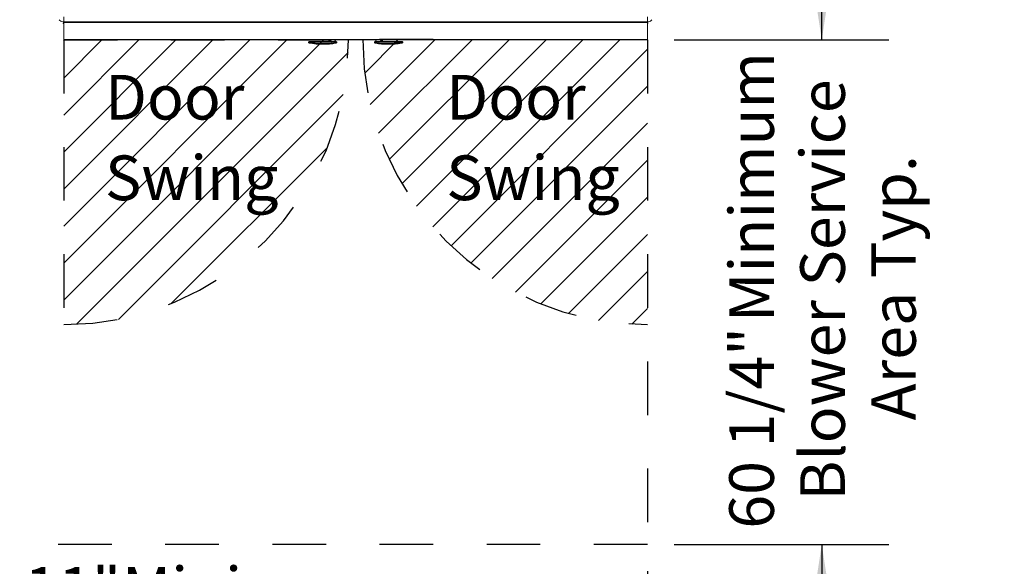
# Model space of a CAD drawing. Units: inches. Extents: x 0.3 to 10.6, y 0.4 to 8.2.
# Drawn here: x 4.9 to 6.7, y 4.2 to 5.3 of the extents above; entities that cross this region are included whole.
import ezdxf

# ---------------------------------------------------------------- set-up
doc = ezdxf.new("R2010")
doc.units = ezdxf.units.IN
doc.header["$MEASUREMENT"] = 0
doc.linetypes.add('HIDDEN', pattern=[0.075, 0.05, -0.025])
for name, color, linetype in [('FADED', 9, 'Continuous'), ('FORMAT', 7, 'Continuous'), ('SERVICE_AREA_LINE', 7, 'HIDDEN')]:
    doc.layers.add(name, color=color, linetype=linetype)
doc.styles.add('SLDTEXTSTYLE0', font='GOTHIC.TTF', dxfattribs={"width": 0.913})
doc.dimstyles.new('SLDDIMSTYLE6', dxfattribs={"dimtxt": 0.083333, "dimasz": 0.083333, "dimexe": 0, "dimexo": 0.0625, "dimgap": 0.020833, "dimtad": 0, "dimdec": 6, "dimlfac": 64, "dimrnd": 1e-09, "dimzin": 12, "dimdsep": 46, "dimlunit": 5, "dimtxsty": 'SLDTEXTSTYLE0', "dimsah": 1, "dimcen": 0.09, "dimadec": 0, "dimazin": 3, "dimtfac": 1, "dimtdec": 3, "dimtmove": 0, "dimatfit": 0, "dimfxl": 1, "dimfrac": 2, "dimtolj": 1, "dimtzin": 12, "dimarcsym": 0})
doc.dimstyles.new('SLDDIMSTYLE7', dxfattribs={"dimtxt": 0.083333, "dimasz": 0.083333, "dimexe": 0, "dimexo": 0.0625, "dimgap": 0.020833, "dimtad": 0, "dimtih": 1, "dimtoh": 1, "dimlfac": 64, "dimrnd": 1e-09, "dimzin": 12, "dimdsep": 46, "dimlunit": 5, "dimtxsty": 'SLDTEXTSTYLE0', "dimsah": 1, "dimcen": 0.09, "dimadec": 0, "dimazin": 3, "dimtfac": 1, "dimtdec": 3, "dimtofl": 0, "dimtmove": 0, "dimatfit": 3, "dimfxl": 1, "dimfrac": 2, "dimtolj": 1, "dimtzin": 12, "dimarcsym": 0})

# ---------------------------------------------------------------- blocks, each defined once
blk = doc.blocks.new('_D_26')
at = {"layer": 'FORMAT', "color": 7}
for p, q in [((6.3679, 5.2315), (6.3679, 5.3918)), ((6.0926, 5.2315), (6.4929, 5.2315)), ((6.0926, 4.2901), (6.4929, 4.2901)), ((6.3679, 4.2901), (6.3679, 4.1299))]:
    blk.add_line(p, q, dxfattribs=at)
for points in [[(6.3679, 5.2315), (6.3807, 5.3149), (6.3551, 5.3149)], [(6.3679, 4.2901), (6.3551, 4.2068), (6.3807, 4.2068)]]:
    blk.add_solid(points, dxfattribs=at)
at = {"layer": 'FORMAT', "color": 7, "attachment_point": 1, "rotation": 90, "style": 'SLDTEXTSTYLE0'}
for s, insert, char_height in [(' Minimum ', (6.1952, 4.6796), 0.08333), ('Blower Service ', (6.3277, 4.3719), 0.083333), ('Area Typ.', (6.4601, 4.5214), 0.08333), ('60 1/4"', (6.1952, 4.3195), 0.08333)]:
    blk.add_mtext(s, dxfattribs=dict(at, insert=insert, char_height=char_height))
blk = doc.blocks.new('_D_27')
at = {"layer": 'FORMAT', "color": 7}
for p, q in [((4.3081, 4.2401), (4.3081, 4.0166)), ((6.0426, 4.2401), (6.0426, 4.0166)), ((4.3081, 4.1416), (4.8168, 4.1416)), ((6.0426, 4.1416), (5.5877, 4.1416))]:
    blk.add_line(p, q, dxfattribs=at)
for points in [[(4.3081, 4.1416), (4.3915, 4.1287), (4.3915, 4.1544)], [(6.0426, 4.1416), (5.9593, 4.1544), (5.9593, 4.1287)]]:
    blk.add_solid(points, dxfattribs=at)
at = {"layer": 'FORMAT', "color": 7, "attachment_point": 1, "style": 'SLDTEXTSTYLE0'}
for s, insert, char_height in [('111"', (4.8168, 4.248), 0.08333), (' Minimum ', (5.036, 4.248), 0.08333), ('Service Area', (4.8604, 4.1156), 0.083333)]:
    blk.add_mtext(s, dxfattribs=dict(at, insert=insert, char_height=char_height))
blk = doc.blocks.new('SW_NOTE_12')
at = {"layer": 'FORMAT', "color": 0, "char_height": 0.08333, "attachment_point": 1, "style": 'SLDTEXTSTYLE0'}
for s, insert in [('Door ', (0, 0.1064)), ('Swing', (0, -0.044))]:
    blk.add_mtext(s, dxfattribs=dict(at, insert=insert))
blk = doc.blocks.new('SW_NOTE_13')
at = {"layer": 'FORMAT', "color": 0, "char_height": 0.08333, "attachment_point": 1, "style": 'SLDTEXTSTYLE0'}
for s, insert in [('Door ', (0, 0.1064)), ('Swing', (0, -0.044))]:
    blk.add_mtext(s, dxfattribs=dict(at, insert=insert))

msp = doc.modelspace()

# ---------------------------------------------------------------- hatches: boundary and pattern name
at = {"layer": 'FADED', "true_color": 0xc0c0c0}
h = msp.add_hatch(dxfattribs=at)
h.set_pattern_fill('LINE', color=9, scale=0.390625, angle=45, style=0)
edge = h.paths.add_edge_path(flags=0)
edge.add_line((4.95317319, 5.23154181), (5.48442319, 5.23154181))
edge.add_arc((4.95317319, 5.23154181), 0.53125, 270, 360, ccw=False)
edge.add_line((4.95317319, 4.70029181), (4.95317319, 5.23154181))
h = msp.add_hatch(dxfattribs=at)
h.set_pattern_fill('LINE', color=9, scale=0.390625, angle=45, style=0)
edge = h.paths.add_edge_path(flags=0)
edge.add_arc((6.04292338, 5.2318555), 0.53156241, 179.96644505, 269.96629651)
edge.add_line((6.04261069, 4.70029319), (6.04261069, 5.23154181))
edge.add_line((6.04261069, 5.23154181), (5.51136106, 5.23216681))

# ---------------------------------------------------------------- linework, layer by layer
at = {"color": 7, "linetype": 'Continuous', "lineweight": 15}
for p, q in [((4.95317319, 5.27435432), (4.95317319, 5.26497934)), ((6.04261073, 5.26497934), (6.04261073, 5.27435432)), ((4.95317319, 5.26529181), (4.95162632, 5.26529181)), ((4.95317319, 5.26404179), (4.95317319, 5.26497934)), ((4.95317319, 5.26404179), (6.04261073, 5.26404179)), ((4.95317319, 5.26404179), (4.95317319, 5.26372932)), ((4.95317319, 5.26372932), (4.95317319, 5.23247934)), ((6.0441576, 5.26529181), (6.04261073, 5.26529181)), ((6.04261073, 5.26497934), (6.04261073, 5.26404179)), ((6.04261073, 5.26372932), (6.04261073, 5.26404179)), ((6.04261073, 5.23247934), (6.04261073, 5.26372932)), ((4.95317319, 5.23247934), (4.95317319, 5.2321668)), ((4.95317319, 5.23154178), (4.95317319, 5.2321668)), ((4.95317319, 5.2321668), (4.95473569, 5.2321668)), ((4.95473569, 5.23154178), (4.95317319, 5.23154178)), ((6.04104816, 5.2321668), (4.95473569, 5.2321668)), ((6.04104816, 5.23154178), (4.95473569, 5.23154178)), ((5.40981651, 5.22732304), (5.40981651, 5.22701196)), ((5.4110665, 5.22857307), (5.4124529, 5.22857307)), ((5.4124529, 5.22857307), (5.44815699, 5.22857307)), ((5.43606752, 5.22326057), (5.43633946, 5.22326057)), ((5.43633946, 5.22326057), (5.43641545, 5.22326057)), ((5.43641545, 5.22326057), (5.43715315, 5.22326057)), ((5.44797787, 5.23154178), (5.44797787, 5.22982309)), ((5.45288184, 5.22857307), (5.45288184, 5.227525)), ((5.45763703, 5.22857307), (5.45288184, 5.22857307)), ((5.45763703, 5.227525), (5.45763703, 5.22857307)), ((5.45993101, 5.22982309), (5.45993101, 5.23154178)), ((5.46109421, 5.22857307), (5.46168841, 5.22857307)), ((5.46293841, 5.22701526), (5.46293841, 5.22732304)), ((5.53284549, 5.22732304), (5.53284549, 5.22701526)), ((5.53292828, 5.22732304), (5.53292828, 5.22700778)), ((5.53409547, 5.22857307), (5.53417827, 5.22857307)), ((5.53417827, 5.22857307), (5.53460294, 5.22857307)), ((5.53585289, 5.23154178), (5.53585289, 5.22982309)), ((5.54199958, 5.22857307), (5.53747669, 5.22857307)), ((5.53747669, 5.22857307), (5.53747669, 5.227525)), ((5.54199958, 5.227525), (5.54199958, 5.22857307)), ((5.54690695, 5.22857307), (5.58255706, 5.22857307)), ((5.54780601, 5.22982309), (5.54780601, 5.23154178)), ((5.55863073, 5.22326057), (5.55971638, 5.22326057)), ((5.58255706, 5.22857307), (5.58416884, 5.22857307)), ((5.58416884, 5.22857307), (5.5847174, 5.22857307)), ((5.58541883, 5.22700998), (5.58541883, 5.22732304)), ((5.58596739, 5.22701196), (5.58596739, 5.22732304)), ((6.04104816, 5.2321668), (6.04261073, 5.2321668)), ((6.04261073, 5.23154178), (6.04104816, 5.23154178)), ((6.04261073, 5.2321668), (6.04261073, 5.23247934)), ((6.04261073, 5.2321668), (6.04261073, 5.23154178))]:
    msp.add_line(p, q, dxfattribs=at)
at = {"color": 8, "linetype": 'Continuous', "lineweight": 15}
for p, q in [((6.04261073, 5.26497934), (4.95317319, 5.26497934)), ((6.04261073, 5.26372932), (4.95317319, 5.26372932)), ((4.95317319, 5.23247934), (6.04261073, 5.23247934)), ((4.95473569, 5.2321668), (4.95473569, 5.23154178)), ((5.41237039, 5.22732304), (5.40981651, 5.22732304)), ((5.4528138, 5.22732304), (5.41237039, 5.22732304)), ((5.41237039, 5.22674958), (5.41237039, 5.22732304)), ((5.44797787, 5.22982309), (5.44915979, 5.22982309)), ((5.45356254, 5.22566323), (5.45356254, 5.22857307)), ((5.45705524, 5.22606568), (5.45705524, 5.22857307)), ((5.46163203, 5.22732304), (5.45769516, 5.22732304)), ((5.4598298, 5.22981847), (5.45985922, 5.22982309)), ((5.45985922, 5.22982309), (5.45993101, 5.22982309)), ((5.46109421, 5.22857307), (5.46101894, 5.22857072)), ((5.46163203, 5.22687315), (5.46163203, 5.22732304)), ((5.46293841, 5.22732304), (5.46163203, 5.22732304)), ((5.53292828, 5.22732304), (5.53284549, 5.22732304)), ((5.5338981, 5.22732304), (5.53292828, 5.22732304)), ((5.53742462, 5.22732304), (5.5338981, 5.22732304)), ((5.5338981, 5.22687315), (5.5338981, 5.22732304)), ((5.5346557, 5.22857072), (5.53460294, 5.22857307)), ((5.53585292, 5.22982309), (5.535856, 5.22981847)), ((5.53799783, 5.22606568), (5.53799783, 5.22857307)), ((5.5413199, 5.22566323), (5.5413199, 5.22857307)), ((5.58244978, 5.22732304), (5.54206752, 5.22732304)), ((5.54602869, 5.22982309), (5.54780601, 5.22982309)), ((5.58244978, 5.22674958), (5.58244978, 5.22732304)), ((5.58541883, 5.22732304), (5.58244978, 5.22732304)), ((5.58596739, 5.22732304), (5.58541883, 5.22732304)), ((6.04104816, 5.23154178), (6.04104816, 5.2321668))]:
    msp.add_line(p, q, dxfattribs=at)
at = {"color": 7, "linetype": 'Continuous', "lineweight": 15}
for centre, radius, start, end in [((4.95162632, 5.27310431), 0.0078125, 210, 270), ((4.95510288, 5.26290119), 0.00275781, 134.40428032, 225.59571968), ((4.95510288, 5.26290119), 0.00253906, 139.46419787, 220.53580213), ((6.04068101, 5.26290119), 0.00275781, 314.40428033, 45.59571967), ((6.04415757, 5.27310431), 0.0078125, 270, 330), ((5.4110665, 5.22732306), 0.00125, 90, 180), ((5.44672788, 5.22982306), 0.00125, 270, 0), ((5.46118101, 5.22982306), 0.00125, 180, 270), ((5.46168841, 5.22732306), 0.00125, 0, 90), ((5.53409547, 5.22732306), 0.00125, 133.57224799, 180), ((5.53417828, 5.22732306), 0.00125, 90, 180), ((5.53460301, 5.22982298), 0.00124992, 269.99662062, 0.00506002), ((5.54905601, 5.22982306), 0.00125, 180, 270), ((5.58416882, 5.22732306), 0.00125, 0, 90), ((5.58471739, 5.22732306), 0.00125, 0, 90)]:
    msp.add_arc(centre, radius, start, end, dxfattribs=at)
at = {"color": 8, "linetype": 'Continuous', "lineweight": 15}
for centre, radius, start, end in [((5.41705363, 5.22555738), 0.00483261, 165.71768775, 180.42819104), ((5.41716833, 5.22763405), 0.00480802, 168.73764875, 183.7088289), ((5.44801823, 5.22971163), 0.00114699, 276.94847689, 5.5765154), ((5.45843843, 5.22599934), 0.00488746, 183.94330766, 198.79817561), ((5.45605787, 5.22573375), 0.00105115, 300.78257361, 18.40763398), ((5.46110168, 5.22981553), 0.00124249, 179.65127143, 269.65551339), ((5.46048086, 5.22753184), 0.00116996, 349.71947837, 62.61855085), ((5.46065754, 5.22651891), 0.00103688, 302.6699473, 19.97649775), ((5.5348585, 5.22657392), 0.00100593, 162.69483131, 247.27576815), ((5.53502833, 5.2274906), 0.00114259, 109.0342072, 188.43305695), ((5.53460477, 5.22982092), 0.00125124, 272.33274553, 359.88788945), ((5.5389843, 5.22578654), 0.0010252, 164.20010411, 248.80473037), ((5.54476142, 5.22488381), 0.00352868, 167.23917034, 187.48032115), ((5.54713202, 5.22966474), 0.00111464, 171.83285665, 258.35080981), ((5.58617217, 5.22763318), 0.00373529, 165.42634943, 184.76269087), ((5.58656442, 5.22721492), 0.00414087, 186.45236698, 204.14265895)]:
    msp.add_arc(centre, radius, start, end, dxfattribs=at)
at = {"color": 7, "linetype": 'Continuous', "lineweight": 15}
for centre, major_axis, ratio, start_param, end_param in [((5.43633947, 5.3536456), (0, 0.13038504), 0.9990605066, 2.9551033733, 3.1415926536), ((5.43641545, 5.3536456), (0.13049065, 0), 0.9991907271, 4.5258997001, 4.8461010446), ((5.43606753, 5.3536456), (0, 0.13038504), 0.9741891069, 3.0576357623, 3.1426496279), ((5.43715315, 5.3536456), (0, 0.13038504), 0.9991846417, 3.1415926536, 3.1709339), ((5.43715315, 5.3536456), (0, 0.13038504), 0.9991846417, 3.1895945193, 3.2753047178), ((5.43655901, 5.3536456), (0, 0.13038504), 0.9932068141, 3.2969421326, 3.3331745013), ((5.43920435, 5.3536456), (0, 0.13038504), 0.890552228, 3.2969421326, 3.3331745013), ((5.55657953, 5.3536456), (0, 0.13038504), 0.890552228, 2.9500108058, 2.9862431745), ((5.55863074, 5.3536456), (0, 0.13038504), 0.9991846417, 3.0078805894, 3.3280819339), ((5.55971636, 5.3536456), (0, 0.13038504), 0.9741891069, 3.1415926536, 3.3280819339), ((5.55944442, 5.3536456), (0, 0.13038504), 0.9990605066, 3.2255495444, 3.3280819339)]:
    msp.add_ellipse(centre, major_axis=major_axis, ratio=ratio, start_param=start_param, end_param=end_param, dxfattribs=at)
at = {"color": 8, "linetype": 'Continuous', "lineweight": 15}
for centre, major_axis, ratio, start_param, end_param in [((5.43633294, 5.3536456), (0.12924073, 0), 0.9991822738, 4.5258997001, 4.8461010446), ((5.43721181, 5.3536456), (0, 0.12913504), 0.9931416846, 3.2969421326, 3.3331745013), ((5.55577287, 5.3536456), (0, 0.12913504), 0.8896216649, 2.9500108058, 2.9862431745), ((5.55852347, 5.3536456), (0, 0.12913504), 0.9993056174, 3.0078805894, 3.3280819339)]:
    msp.add_ellipse(centre, major_axis=major_axis, ratio=ratio, start_param=start_param, end_param=end_param, dxfattribs=at)
at = {"color": 7, "linetype": 'Continuous', "lineweight": 15}
for points, knots in [([(5.40982626, 5.22701519), (5.40982312, 5.22699489), (5.40979967, 5.22684312), (5.4098827, 5.22658044), (5.41003567, 5.22628555), (5.41022543, 5.22607969), (5.41041076, 5.22594492), (5.41057079, 5.22586474), (5.41068414, 5.22582429), (5.41074871, 5.22580657), (5.41077486, 5.22580002), (5.41079218, 5.22579595), (5.41081316, 5.22579129), (5.41084213, 5.22578511), (5.41090331, 5.22577262), (5.41094486, 5.22576414)], [0, 0, 0, 0, 0.0281349159, 0.21033761, 0.3593301199, 0.4853209819, 0.5899452518, 0.6724460405, 0.730651298, 0.754483776, 0.7688866537, 0.7833452443, 0.807216414, 0.8690935052, 1, 1, 1, 1]), ([(5.41222115, 5.22552126), (5.41207591, 5.22554877), (5.4117661, 5.22560744), (5.41134704, 5.2256884), (5.41101711, 5.22575265), (5.41082909, 5.22578919), (5.41080382, 5.22579299), (5.4109493, 5.22576287), (5.4112543, 5.22570163), (5.41168252, 5.22561732), (5.41201903, 5.2255533), (5.41218746, 5.22552126)], [0, 0, 0, 0, 0.0995785847, 0.2124022697, 0.3230162076, 0.4324884884, 0.5424332676, 0.6542666762, 0.7684892756, 0.8841274864, 1, 1, 1, 1]), ([(5.41104936, 5.22589746), (5.41107417, 5.22588411), (5.41113583, 5.22585095), (5.4112231, 5.22581929), (5.41133771, 5.22578087), (5.4115075, 5.22573569), (5.41183622, 5.22565887), (5.41221781, 5.22557797), (5.41246933, 5.22553049), (5.41252829, 5.22551935)], [0, 0, 0, 0, 0.043896733, 0.1090838925, 0.1847774595, 0.3532736657, 0.6244892846, 0.9119776502, 1, 1, 1, 1]), ([(5.45288184, 5.227525), (5.45287865, 5.22748016), (5.45287357, 5.22740869), (5.45283468, 5.22734458), (5.4528151, 5.22732438), (5.4528138, 5.22732304)], [0, 0, 0, 0, 0.6112679275, 0.9742678905, 1, 1, 1, 1]), ([(5.45659583, 5.22483069), (5.45620701, 5.22477026), (5.45533672, 5.224635), (5.45435487, 5.22449943), (5.45381167, 5.22442443)], [0, 0, 0, 0, 0.4467643371, 1, 1, 1, 1]), ([(5.45452113, 5.22442443), (5.45495365, 5.22448455), (5.45592042, 5.22461893), (5.4567254, 5.22475532), (5.45717025, 5.22483069)], [0, 0, 0, 0, 0.447381394, 1, 1, 1, 1]), ([(5.45769516, 5.22732304), (5.45769405, 5.22732438), (5.45768595, 5.22733418), (5.45766465, 5.22736644), (5.4576413, 5.22743362), (5.45763853, 5.22749283), (5.45763703, 5.227525)], [0, 0, 0, 0, 0.0256307807, 0.1877982718, 0.5587778757, 1, 1, 1, 1]), ([(5.46136587, 5.22565766), (5.46143929, 5.2256736), (5.4616707, 5.22572383), (5.4618352, 5.22576656), (5.46200469, 5.2258204), (5.46216143, 5.22588429), (5.46237838, 5.2260126), (5.46262556, 5.22625614), (5.46282158, 5.22660482), (5.46283745, 5.22687974), (5.46284464, 5.22700441)], [0, 0, 0, 0, 0.1045109402, 0.3293990383, 0.4029867831, 0.4669574704, 0.5626344595, 0.6909479194, 0.859860233, 1, 1, 1, 1]), ([(5.4616441, 5.22573055), (5.46172228, 5.22574624), (5.46185253, 5.22577237), (5.46192519, 5.22578796), (5.46195052, 5.22579292), (5.46199129, 5.22580275), (5.46204504, 5.22581673), (5.4622199, 5.22587375), (5.46248368, 5.22602388), (5.46276621, 5.22633954), (5.46293058, 5.2266925), (5.46292131, 5.2269336), (5.46291816, 5.22701548)], [0, 0, 0, 0, 0.1623521224, 0.2704767863, 0.3303654507, 0.344282304, 0.3604000589, 0.4056826573, 0.5587539653, 0.7158378739, 0.9034961723, 1, 1, 1, 1]), ([(5.53284967, 5.22701526), (5.53285972, 5.2268846), (5.53287846, 5.22664101), (5.53303337, 5.22633409), (5.5332174, 5.22611286), (5.53340562, 5.22596592), (5.53357221, 5.22587657), (5.53369385, 5.2258304), (5.53376836, 5.22580888), (5.53379978, 5.22580103), (5.53381755, 5.22579678), (5.53383658, 5.22579248), (5.53385978, 5.2257875), (5.53390161, 5.22577892), (5.53392974, 5.22577316)], [0, 0, 0, 0, 0.1879116222, 0.3503152272, 0.4874759041, 0.6020505008, 0.6935636602, 0.7599532735, 0.7907513626, 0.8071916178, 0.821474669, 0.8434642618, 0.8946916225, 1, 1, 1, 1]), ([(5.53295017, 5.22700764), (5.53294611, 5.22692839), (5.53293576, 5.22672664), (5.53305403, 5.22643789), (5.53322865, 5.22618111), (5.5334216, 5.2260064), (5.5335977, 5.22589792), (5.53373319, 5.22583821), (5.53383455, 5.2258022), (5.53397432, 5.22576059), (5.5341489, 5.22571568), (5.53436884, 5.2256681), (5.53445202, 5.22565011)], [0, 0, 0, 0, 0.0874273212, 0.2225967638, 0.3358044532, 0.4319151117, 0.5110659314, 0.5700532963, 0.6199573341, 0.6932262652, 0.8839922831, 1, 1, 1, 1]), ([(5.53747669, 5.227525), (5.53747426, 5.22748014), (5.53747038, 5.22740866), (5.53744049, 5.22734465), (5.53742561, 5.22732438), (5.53742462, 5.22732304)], [0, 0, 0, 0, 0.61135400643, 0.97435056541, 1, 1, 1, 1]), ([(5.54126277, 5.22442443), (5.54083024, 5.22448455), (5.53986345, 5.22461893), (5.53905847, 5.22475532), (5.53861364, 5.22483069)], [0, 0, 0, 0, 0.4473897184, 1, 1, 1, 1]), ([(5.53918805, 5.22483069), (5.53957687, 5.22477026), (5.54044717, 5.224635), (5.54142903, 5.22449943), (5.54197223, 5.22442443)], [0, 0, 0, 0, 0.4467602182, 1, 1, 1, 1]), ([(5.54206752, 5.22732304), (5.54206623, 5.22732438), (5.54205678, 5.22733418), (5.54203188, 5.22736645), (5.54200458, 5.22743361), (5.54200134, 5.22749283), (5.54199958, 5.227525)], [0, 0, 0, 0, 0.02561962412, 0.18776071913, 0.55878920471, 1, 1, 1, 1]), ([(5.58332871, 5.22553373), (5.58341134, 5.22554966), (5.58367715, 5.2256009), (5.58405876, 5.22568352), (5.58435414, 5.22575557), (5.58452033, 5.22580272), (5.58469496, 5.22587087), (5.58488865, 5.22597792), (5.58513023, 5.22618311), (5.58533396, 5.22651274), (5.58543726, 5.22682574), (5.58541214, 5.22699002), (5.58540896, 5.22701079)], [0, 0, 0, 0, 0.0762900449, 0.2454013486, 0.4187051223, 0.519096803, 0.5698075188, 0.6365105639, 0.7211241789, 0.8519141807, 0.9812797555, 1, 1, 1, 1]), ([(5.58484214, 5.22576472), (5.58483244, 5.22576271), (5.58477873, 5.22575155), (5.58452094, 5.22569992), (5.58410356, 5.22561776), (5.58376559, 5.22555345), (5.58359644, 5.22552126)], [0, 0, 0, 0, 0.0678495473, 0.375803848, 0.6875988976, 1, 1, 1, 1]), ([(5.5848421, 5.2257648), (5.58488631, 5.22577384), (5.58495065, 5.22578699), (5.58497755, 5.22579268), (5.58501081, 5.22580039), (5.58506254, 5.2258136), (5.58518889, 5.22585325), (5.58543281, 5.22596942), (5.58571495, 5.22622345), (5.58592763, 5.2266023), (5.58595012, 5.22687235), (5.58596138, 5.22700756)], [0, 0, 0, 0, 0.1436574264, 0.2090694893, 0.2325589794, 0.2515924744, 0.2990769015, 0.4124677265, 0.627706681, 0.8135917943, 1, 1, 1, 1])]:
    msp.add_open_spline(points, degree=3, knots=knots, dxfattribs=at)
at = {"color": 8, "linetype": 'Continuous', "lineweight": 15}
for points, knots in [([(5.40985083, 5.22701196), (5.40984958, 5.22701232), (5.40984643, 5.22701323), (5.41017948, 5.22697808), (5.41077088, 5.22691566), (5.41153878, 5.22683513), (5.41210536, 5.22677685), (5.41237039, 5.22674958)], [0, 0, 0, 0, 0.143409863, 0.3622679904, 0.5819624681, 0.8044569285, 1, 1, 1, 1]), ([(5.4528138, 5.22732304), (5.45281349, 5.22732779), (5.45281251, 5.2273429), (5.45280189, 5.2273648), (5.45277332, 5.22740049), (5.45267211, 5.22747408), (5.45247383, 5.22755908), (5.45214549, 5.22768047), (5.45150395, 5.22788764), (5.45043042, 5.22819341), (5.44920996, 5.2285008), (5.44844159, 5.22855353), (5.44815699, 5.22857307)], [0, 0, 0, 0, 0.0027553539, 0.0087556011, 0.0136997722, 0.0293562764, 0.0807900951, 0.1394866757, 0.2348181603, 0.4776253199, 0.8065125588, 1, 1, 1, 1]), ([(5.44915979, 5.22982309), (5.44938418, 5.22978573), (5.44997119, 5.22968799), (5.450986, 5.22906641), (5.45187344, 5.22845005), (5.45239594, 5.22803145), (5.45268361, 5.22778541), (5.45281466, 5.22761325), (5.45288184, 5.227525)], [0, 0, 0, 0, 0.2042377408, 0.5342834021, 0.7764636876, 0.8733106415, 0.9350597786, 1, 1, 1, 1]), ([(5.45356254, 5.22566323), (5.45424421, 5.22573755), (5.45547711, 5.22587196), (5.45656766, 5.22600583), (5.45705524, 5.22606568)], [0, 0, 0, 0, 0.5528975657, 1, 1, 1, 1]), ([(5.45763703, 5.227525), (5.45768289, 5.22760069), (5.45790756, 5.22797149), (5.45842322, 5.22844146), (5.45898249, 5.22904654), (5.45947387, 5.22954191), (5.45972949, 5.22978034), (5.45981833, 5.22981411), (5.4598298, 5.22981847)], [0, 0, 0, 0, 0.0575433754, 0.2818698252, 0.5019543165, 0.7215041155, 0.9640460715, 1, 1, 1, 1]), ([(5.46101894, 5.22857072), (5.46099115, 5.22856853), (5.46076747, 5.22855088), (5.46007693, 5.22837496), (5.45903833, 5.22799479), (5.45814575, 5.22764896), (5.45779112, 5.22746197), (5.4577206, 5.22738905), (5.45770341, 5.22736197), (5.45769593, 5.22733973), (5.45769535, 5.22732715), (5.45769516, 5.22732304)], [0, 0, 0, 0, 0.0333068404, 0.2681256231, 0.7069715493, 0.9255025026, 0.9771973208, 0.9859675178, 0.9924772228, 0.9975453745, 1, 1, 1, 1]), ([(5.46131399, 5.22564607), (5.46133678, 5.22565103), (5.4614379, 5.22567303), (5.46151091, 5.22569086), (5.46156746, 5.22570467)], [0, 0, 0, 0, 0.2254275119, 1, 1, 1, 1]), ([(5.46163203, 5.22687315), (5.46187999, 5.22689965), (5.46237708, 5.22695277), (5.46280105, 5.22699957), (5.46298591, 5.22702054), (5.4629355, 5.22701534), (5.46293403, 5.22701519)], [0, 0, 0, 0, 0.3301837553, 0.6619416965, 0.9901806336, 1, 1, 1, 1]), ([(5.53296531, 5.22700778), (5.53295692, 5.22700631), (5.53292975, 5.22700153), (5.53320236, 5.22695991), (5.53358958, 5.22690992), (5.53385698, 5.22687805), (5.5338981, 5.22687315)], [0, 0, 0, 0, 0.169324863, 0.5485903715, 0.9305743715, 1, 1, 1, 1]), ([(5.53388516, 5.22578342), (5.53386956, 5.22578639), (5.53382238, 5.22579535), (5.53388667, 5.22578201), (5.53392971, 5.22577308)], [0, 0, 0, 0, 0.3306509087, 1, 1, 1, 1]), ([(5.53742462, 5.22732304), (5.53742395, 5.22733141), (5.537423, 5.22734327), (5.53741335, 5.22737154), (5.53739873, 5.22739329), (5.53733841, 5.22746125), (5.53721916, 5.22753443), (5.53701154, 5.22764669), (5.53667929, 5.22780309), (5.53606196, 5.22807845), (5.53533754, 5.22838483), (5.53485196, 5.22854976), (5.53467487, 5.22856867), (5.5346557, 5.22857072)], [0, 0, 0, 0, 0.004987544, 0.0070701682, 0.018547687, 0.0222204475, 0.0713700478, 0.1247405667, 0.210598965, 0.3726286409, 0.7075942489, 0.968352016, 1, 1, 1, 1]), ([(5.535856, 5.22981847), (5.53585834, 5.22981437), (5.53587908, 5.22977801), (5.53606485, 5.229458), (5.53651393, 5.2288317), (5.53695476, 5.22828083), (5.53720143, 5.22796391), (5.53736484, 5.22774578), (5.53744005, 5.22759731), (5.53747669, 5.227525)], [0, 0, 0, 0, 0.0342162164, 0.3031216167, 0.6379558727, 0.8006459084, 0.8887197918, 0.9457978728, 1, 1, 1, 1]), ([(5.53799783, 5.22606568), (5.53855521, 5.22599105), (5.53956335, 5.22585606), (5.54077718, 5.22572281), (5.5413199, 5.22566323)], [0, 0, 0, 0, 0.5528920856, 1, 1, 1, 1]), ([(5.54199958, 5.227525), (5.54201064, 5.22754248), (5.54211618, 5.22770928), (5.54279029, 5.22829267), (5.5439278, 5.2290546), (5.54518369, 5.22971859), (5.54580565, 5.22979551), (5.54602869, 5.22982309)], [0, 0, 0, 0, 0.0120748694, 0.1151779794, 0.5124925656, 0.8251798446, 1, 1, 1, 1]), ([(5.54690695, 5.22857307), (5.54664598, 5.22855863), (5.5458932, 5.228517), (5.54444737, 5.22818684), (5.54312088, 5.22781369), (5.54228849, 5.22752031), (5.54210923, 5.22740462), (5.5420771, 5.2273607), (5.54206878, 5.22734), (5.54206792, 5.22732839), (5.54206752, 5.22732304)], [0, 0, 0, 0, 0.1646518528, 0.4749476671, 0.871713426, 0.9655707303, 0.9872239653, 0.9932714336, 0.9968956598, 1, 1, 1, 1]), ([(5.58244978, 5.22674958), (5.58276271, 5.22678134), (5.58338953, 5.22684496), (5.5842575, 5.22692866), (5.58493028, 5.22698844), (5.58535225, 5.22701946), (5.58538662, 5.22701298), (5.58540255, 5.22700998)], [0, 0, 0, 0, 0.20687277652, 0.41437156115, 0.62085566657, 0.8243015983, 1, 1, 1, 1]), ([(5.58326711, 5.22552126), (5.58340632, 5.22554877), (5.58370327, 5.22560744), (5.58407262, 5.2256884), (5.58433227, 5.22575265), (5.58443675, 5.22578919), (5.58437426, 5.22579299), (5.58414585, 5.22576287), (5.58377357, 5.22570162), (5.58329953, 5.22561733), (5.58295713, 5.2255533), (5.58278575, 5.22552126)], [0, 0, 0, 0, 0.0995739625, 0.2124002787, 0.323013509, 0.4324855339, 0.5424337139, 0.6542679445, 0.7684881399, 0.8841280184, 1, 1, 1, 1]), ([(5.58544662, 5.2269577), (5.58553214, 5.22696698), (5.5858066, 5.22699678), (5.58597601, 5.22701601), (5.58594181, 5.22701279), (5.58593304, 5.22701196)], [0, 0, 0, 0, 0.251798601, 0.8080907016, 1, 1, 1, 1])]:
    msp.add_open_spline(points, degree=3, knots=knots, dxfattribs=at)
at = {"layer": 'SERVICE_AREA_LINE', "color": 7}
for p, q in [((4.95317319, 5.23154181), (4.95317319, 4.70029181)), ((4.95317319, 5.23154181), (5.48442319, 5.23154181)), ((6.04261069, 5.23154181), (5.51136106, 5.23216681)), ((6.04261069, 5.23154181), (6.04261069, 4.70029319)), ((6.04261069, 5.23154181), (6.04261069, 4.29013556)), ((6.04261069, 4.29013556), (4.30814157, 4.29013556))]:
    msp.add_line(p, q, dxfattribs=at)
for centre, radius, start, end in [((4.95317319, 5.23154181), 0.53125, 270, 0), ((6.04292338, 5.2318555), 0.53156241, 179.96644505, 269.96629651)]:
    msp.add_arc(centre, radius, start, end, dxfattribs=at)

# ---------------------------------------------------------------- block references
at = {"layer": 'FORMAT', "color": 7}
for name, p in [('SW_NOTE_12', (5.03024117, 5.05982861)), ('SW_NOTE_13', (5.66720452, 5.05982861))]:
    msp.add_blockref(name, p, dxfattribs=at)

# ---------------------------------------------------------------- dimensions: what is measured, and where the dimension line sits
for base, p1, p2, angle, text, dimstyle, picture, middle in [((6.36789571, 4.29013556), (6.04261069, 5.23154181), (6.04261069, 4.29013556), 90, '<> Minimum \\PBlower Service \\PArea Typ.', 'SLDDIMSTYLE6', '_D_26', (6.36789571, 4.77540314)), ((4.30814157, 4.1415666), (6.04261069, 4.29013556), (4.30814157, 4.29013556), 0, '<> Minimum \\PService Area', 'SLDDIMSTYLE7', '_D_27', (5.20226103, 4.1415666))]:
    dim = msp.add_linear_dim(base=base, p1=p1, p2=p2, angle=angle, text=text, dimstyle=dimstyle, dxfattribs=at)
    dim.commit()
    dim.dimension.update_dxf_attribs({"geometry": picture, "text_midpoint": middle, "dimtype": 160})

doc.saveas('drawing.dxf')
